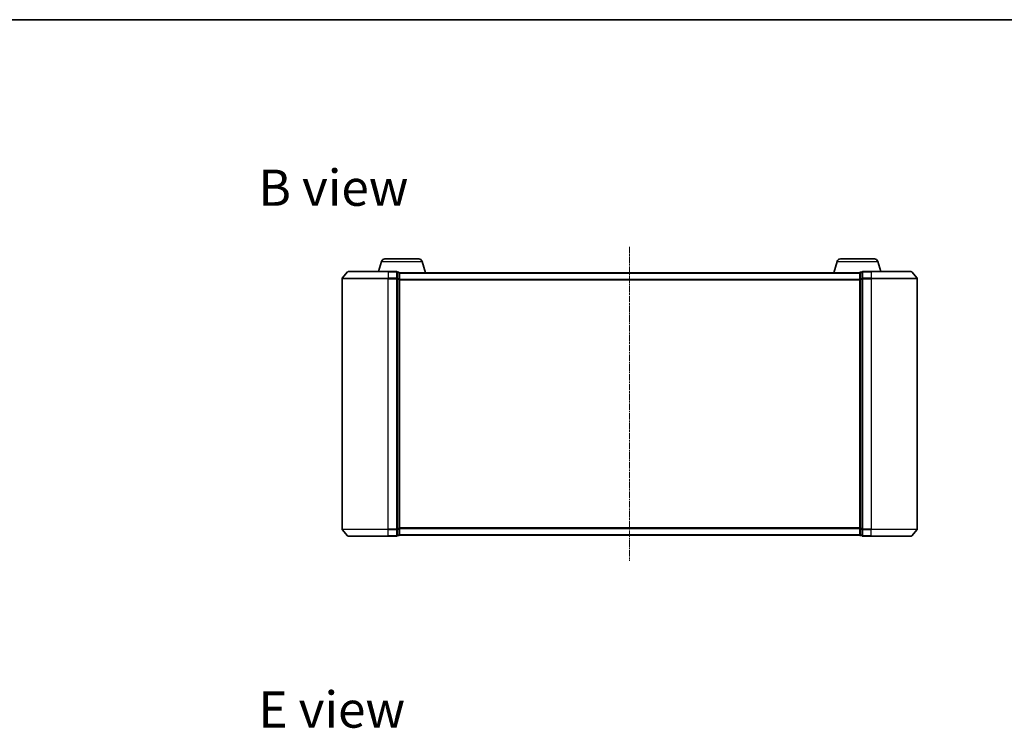
# Model space of a CAD drawing. Units: millimetres. Extents: x 7 to 5531, y 4 to 1268.
# Drawn here: x 714 to 1142, y 961 to 1268 of the extents above; entities that cross this region are included whole.
import ezdxf

# ---------------------------------------------------------------- set-up
doc = ezdxf.new("R2010")
doc.units = ezdxf.units.MM
doc.header["$LTSCALE"] = 0.5
doc.linetypes.add('CHAIN', pattern=[0.3543, 0.2362, -0.0295, 0.0591, -0.0295])
for name, color, linetype, lineweight in [('Border (ISO)', 7, 'Continuous', 35), ('Centerline (ISO)', 131, 'Continuous', 18), ('Symbol (ISO)', 7, 'Continuous', 18), ('Visible (ISO)', 7, 'Continuous', 35), ('Visible Narrow (ISO)', 7, 'Continuous', 25)]:
    doc.layers.add(name, color=color, linetype=linetype, lineweight=lineweight)
doc.styles.add('Note Text (TK)', font='MS PGothic.ttf')

# ---------------------------------------------------------------- blocks, each defined once
blk = doc.blocks.new('Borders tk図枠')
at = {"layer": 'Border (ISO)'}
blk.add_line((14.5, 289), (405.5, 289), dxfattribs=at)

msp = doc.modelspace()

# ---------------------------------------------------------------- linework, layer by layer
at = {"layer": 'Centerline (ISO)', "linetype": 'CHAIN', "ltscale": 23.990969}
msp.add_line((978.785, 1169.772), (978.785, 1033.272), dxfattribs=at)
at = {"layer": 'Visible (ISO)'}
for p, q in [((872.401, 1164.522), (887.169, 1164.522)), ((1070.401, 1164.522), (1085.169, 1164.522)), ((870.964, 1163.453), (869.635, 1159.022)), ((888.606, 1163.453), (890.085, 1158.522)), ((1068.964, 1163.453), (1067.485, 1158.522)), ((1086.606, 1163.453), (1087.935, 1159.022)), ((853.785, 1155.913), (853.785, 1047.13)), ((856.195, 1158.914), (853.855, 1156.105)), ((856.426, 1159.022), (873.785, 1159.022)), ((877.485, 1159.022), (873.785, 1159.022)), ((878.485, 1158.722), (877.785, 1158.722)), ((877.785, 1155.913), (877.785, 1158.722)), ((877.785, 1047.13), (877.785, 1155.913)), ((878.768, 1158.522), (878.785, 1158.522)), ((878.785, 1158.422), (878.785, 1158.522)), ((1078.785, 1158.522), (878.785, 1158.522)), ((878.785, 1155.732), (878.785, 1158.422)), ((878.785, 1047.311), (878.785, 1155.732)), ((1078.785, 1158.522), (1078.785, 1158.422)), ((1078.785, 1158.522), (1078.802, 1158.522)), ((1078.785, 1158.422), (1078.785, 1155.732)), ((1078.785, 1155.732), (1078.785, 1047.311)), ((1079.785, 1158.722), (1079.085, 1158.722)), ((1079.785, 1158.722), (1079.785, 1155.913)), ((1079.785, 1155.913), (1079.785, 1047.13)), ((1083.785, 1159.022), (1080.085, 1159.022)), ((1083.785, 1159.022), (1101.145, 1159.022)), ((1101.375, 1158.914), (1103.716, 1156.105)), ((1103.785, 1047.13), (1103.785, 1155.913)), ((856.195, 1044.13), (853.855, 1046.938)), ((877.785, 1044.322), (877.785, 1047.13)), ((877.785, 1044.322), (878.485, 1044.322)), ((878.785, 1044.622), (878.785, 1047.311)), ((878.785, 1044.522), (878.785, 1044.622)), ((878.785, 1044.522), (1078.785, 1044.522)), ((1078.785, 1047.311), (1078.785, 1044.622)), ((1078.785, 1044.622), (1078.785, 1044.522)), ((1079.085, 1044.322), (1079.785, 1044.322)), ((1079.785, 1047.13), (1079.785, 1044.322)), ((1101.375, 1044.13), (1103.716, 1046.938)), ((873.785, 1044.022), (856.426, 1044.022)), ((873.785, 1044.022), (877.485, 1044.022)), ((1080.085, 1044.022), (1083.785, 1044.022)), ((1101.145, 1044.022), (1083.785, 1044.022))]:
    msp.add_line(p, q, dxfattribs=at)
for centre, radius, start, end in [((872.401, 1163.022), 1.5, 90, 163.30076), ((887.169, 1163.022), 1.5, 16.69924, 90), ((1070.401, 1163.022), 1.5, 90, 163.30076), ((1085.169, 1163.022), 1.5, 16.69924, 90), ((854.085, 1155.913), 0.3, 140.19443, 180), ((856.426, 1158.722), 0.3, 90, 140.19443), ((877.485, 1158.722), 0.3, 0, 90), ((878.485, 1158.422), 0.3, 0, 90), ((1079.085, 1158.422), 0.3, 90, 180), ((1080.085, 1158.722), 0.3, 90, 180), ((1101.145, 1158.722), 0.3, 39.80557, 90), ((1103.485, 1155.913), 0.3, 0, 39.80557), ((854.085, 1047.13), 0.3, 180, 219.80557), ((856.426, 1044.322), 0.3, 219.80557, 270), ((877.485, 1044.322), 0.3, 270, 0), ((878.485, 1044.622), 0.3, 270, 0), ((1079.085, 1044.622), 0.3, 180, 270), ((1080.085, 1044.322), 0.3, 180, 270), ((1101.145, 1044.322), 0.3, 270, 320.19443), ((1103.485, 1047.13), 0.3, 320.19443, 0)]:
    msp.add_arc(centre, radius, start, end, dxfattribs=at)
at = {"layer": 'Visible Narrow (ISO)'}
for p, q in [((870.964, 1163.453), (888.606, 1163.453)), ((1068.964, 1163.453), (1086.606, 1163.453)), ((873.785, 1155.913), (853.785, 1155.913)), ((853.855, 1156.105), (873.785, 1156.105)), ((873.785, 1158.914), (856.195, 1158.914)), ((873.785, 1158.914), (873.785, 1159.022)), ((873.785, 1158.914), (877.485, 1158.914)), ((873.785, 1158.914), (873.785, 1156.105)), ((877.485, 1156.105), (873.785, 1156.105)), ((873.785, 1156.105), (873.785, 1155.913)), ((873.785, 1155.913), (877.485, 1155.913)), ((873.785, 1047.13), (873.785, 1155.913)), ((877.485, 1158.914), (877.485, 1159.022)), ((877.485, 1158.914), (877.485, 1156.105)), ((877.485, 1155.913), (877.485, 1156.105)), ((877.485, 1155.913), (877.785, 1155.913)), ((877.485, 1155.913), (877.485, 1047.13)), ((877.785, 1158.614), (878.485, 1158.614)), ((878.485, 1155.924), (877.785, 1155.924)), ((877.785, 1155.732), (878.485, 1155.732)), ((878.485, 1158.614), (878.485, 1158.722)), ((878.485, 1158.614), (878.485, 1155.924)), ((878.485, 1155.732), (878.485, 1155.924)), ((878.485, 1155.732), (878.785, 1155.732)), ((878.485, 1155.732), (878.485, 1047.311)), ((878.785, 1158.414), (1078.785, 1158.414)), ((1078.785, 1155.605), (878.785, 1155.605)), ((878.785, 1155.413), (1078.785, 1155.413)), ((1078.785, 1155.732), (1079.085, 1155.732)), ((1079.085, 1158.722), (1079.085, 1158.614)), ((1079.085, 1155.924), (1079.085, 1158.614)), ((1079.085, 1158.614), (1079.785, 1158.614)), ((1079.085, 1155.924), (1079.085, 1155.732)), ((1079.785, 1155.924), (1079.085, 1155.924)), ((1079.085, 1047.311), (1079.085, 1155.732)), ((1079.085, 1155.732), (1079.785, 1155.732)), ((1079.785, 1155.913), (1080.085, 1155.913)), ((1080.085, 1159.022), (1080.085, 1158.914)), ((1080.085, 1158.914), (1083.785, 1158.914)), ((1080.085, 1156.105), (1080.085, 1158.914)), ((1083.785, 1156.105), (1080.085, 1156.105)), ((1080.085, 1156.105), (1080.085, 1155.913)), ((1080.085, 1155.913), (1083.785, 1155.913)), ((1080.085, 1047.13), (1080.085, 1155.913)), ((1083.785, 1158.914), (1083.785, 1159.022)), ((1101.375, 1158.914), (1083.785, 1158.914)), ((1083.785, 1158.914), (1083.785, 1156.105)), ((1083.785, 1156.105), (1083.785, 1155.913)), ((1083.785, 1156.105), (1103.716, 1156.105)), ((1103.785, 1155.913), (1083.785, 1155.913)), ((1083.785, 1155.913), (1083.785, 1047.13)), ((853.785, 1047.13), (873.785, 1047.13)), ((873.785, 1046.938), (853.855, 1046.938)), ((856.195, 1044.13), (873.785, 1044.13)), ((877.485, 1047.13), (873.785, 1047.13)), ((873.785, 1046.938), (873.785, 1047.13)), ((873.785, 1046.938), (877.485, 1046.938)), ((873.785, 1044.13), (873.785, 1046.938)), ((877.485, 1044.13), (873.785, 1044.13)), ((873.785, 1044.13), (873.785, 1044.022)), ((877.785, 1047.13), (877.485, 1047.13)), ((877.485, 1046.938), (877.485, 1047.13)), ((877.485, 1046.938), (877.485, 1044.13)), ((877.485, 1044.022), (877.485, 1044.13)), ((878.485, 1047.311), (877.785, 1047.311)), ((877.785, 1047.119), (878.485, 1047.119)), ((878.485, 1044.43), (877.785, 1044.43)), ((878.785, 1047.311), (878.485, 1047.311)), ((878.485, 1047.119), (878.485, 1047.311)), ((878.485, 1047.119), (878.485, 1044.43)), ((878.485, 1044.322), (878.485, 1044.43)), ((1078.785, 1047.63), (878.785, 1047.63)), ((878.785, 1047.438), (1078.785, 1047.438)), ((1078.785, 1044.63), (878.785, 1044.63)), ((1079.085, 1047.311), (1078.785, 1047.311)), ((1079.085, 1047.311), (1079.085, 1047.119)), ((1079.785, 1047.311), (1079.085, 1047.311)), ((1079.085, 1044.43), (1079.085, 1047.119)), ((1079.085, 1047.119), (1079.785, 1047.119)), ((1079.085, 1044.43), (1079.085, 1044.322)), ((1079.785, 1044.43), (1079.085, 1044.43)), ((1080.085, 1047.13), (1079.785, 1047.13)), ((1083.785, 1047.13), (1080.085, 1047.13)), ((1080.085, 1047.13), (1080.085, 1046.938)), ((1080.085, 1046.938), (1083.785, 1046.938)), ((1080.085, 1044.13), (1080.085, 1046.938)), ((1083.785, 1044.13), (1080.085, 1044.13)), ((1080.085, 1044.13), (1080.085, 1044.022)), ((1083.785, 1046.938), (1083.785, 1047.13)), ((1083.785, 1047.13), (1103.785, 1047.13)), ((1103.716, 1046.938), (1083.785, 1046.938)), ((1083.785, 1044.13), (1083.785, 1046.938)), ((1083.785, 1044.13), (1083.785, 1044.022)), ((1083.785, 1044.13), (1101.375, 1044.13))]:
    msp.add_line(p, q, dxfattribs=at)
for centre, major_axis, start_param, end_param in [((877.485, 1158.722), (0.3, 0), 0, 1.5707963), ((877.485, 1155.913), (0.3, 0), 0, 1.5707963), ((878.485, 1158.422), (0.3, 0), 0, 1.5707963), ((878.485, 1155.732), (0.3, 0), 0, 1.5707963), ((1079.085, 1158.422), (-0.3, 0), 4.712389, 6.2831853), ((1079.085, 1155.732), (-0.3, 0), 4.712389, 6.2831853), ((1080.085, 1158.722), (-0.3, 0), 4.712389, 6.2831853), ((1080.085, 1155.913), (-0.3, 0), 4.712389, 6.2831853), ((877.485, 1047.13), (0.3, 0), 4.712389, 6.2831853), ((877.485, 1044.322), (0.3, 0), 4.712389, 6.2831853), ((878.485, 1047.311), (0.3, 0), 4.712389, 6.2831853), ((878.485, 1044.622), (0.3, 0), 4.712389, 6.2831853), ((1079.085, 1047.311), (-0.3, 0), 0, 1.5707963), ((1079.085, 1044.622), (-0.3, 0), 0, 1.5707963), ((1080.085, 1047.13), (-0.3, 0), 0, 1.5707963), ((1080.085, 1044.322), (-0.3, 0), 0, 1.5707963)]:
    msp.add_ellipse(centre, major_axis=major_axis, ratio=0.6401844, start_param=start_param, end_param=end_param, dxfattribs=at)

# ---------------------------------------------------------------- block references
at = {"xscale": 4.5, "yscale": 4.5, "zscale": 4.5}
msp.add_blockref('Borders tk図枠', (147.5, -32), dxfattribs=at)

# ---------------------------------------------------------------- texts
at = {"layer": 'Symbol (ISO)', "color": 7, "insert": (817.483, 1195.482), "char_height": 15.75, "width": 65.48685, "attachment_point": 4, "line_spacing_factor": 1.5, "style": 'Note Text (TK)'}
msp.add_mtext('\\fMS PGothic|b0|i0;{\\H15.7500;B view}', dxfattribs=at)
at = {"layer": 'Symbol (ISO)', "color": 7, "insert": (817.483, 968.703), "char_height": 15.75, "attachment_point": 4, "line_spacing_factor": 1.5, "style": 'Note Text (TK)'}
msp.add_mtext('\\fMS PGothic|b0|i0;{\\H15.7500;E view}', dxfattribs=at)

doc.saveas('drawing.dxf')
